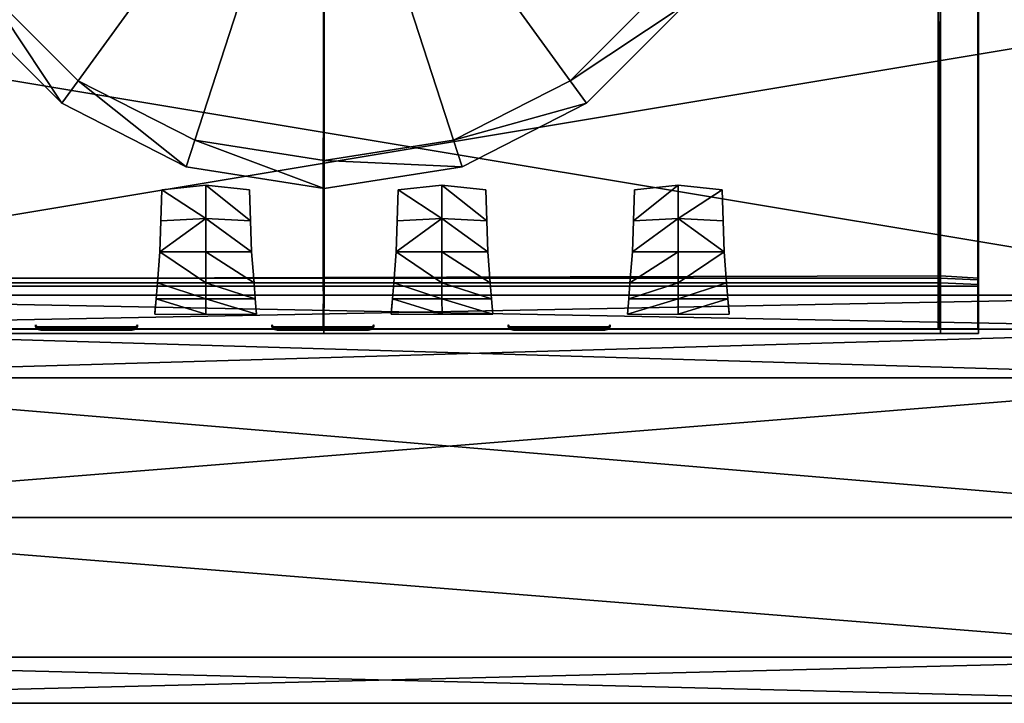
# Model space of a CAD drawing. Units: metres. Extents: x -0.503 to 0.457, y -0.48 to 0.48.
# Drawn here: x -0.433 to -0.407, y -0.48 to -0.462 of the extents above; entities that cross this region are included whole.
import ezdxf

# ---------------------------------------------------------------- set-up
doc = ezdxf.new("R2010")
doc.units = ezdxf.units.M
doc.header["$MEASUREMENT"] = 0
for name, color, linetype, true_color in [('Layer001', 7, 'Continuous', 0x876e08), ('Layer002', 7, 'Continuous', 0xb89be5), ('Layer003', 7, 'Continuous', 0xe4d699)]:
    doc.layers.add(name, color=color, linetype=linetype, true_color=true_color)

# ---------------------------------------------------------------- blocks, each defined once
blk = doc.blocks.new('e02d0a85-c675-43d3-8a2e-95e0f4e3a5aa')
at = {"layer": 'Layer002', "color": 254, "true_color": 0xcccccc, "invisible_edges": 12}
for points in [[(-0.384701, -0.443961, 0.061432), (-0.384701, -0.450099, 0.069543), (-0.384701, -0.467448, 0.069534)], [(-0.384701, -0.467448, 0.069534), (-0.384701, -0.459458, 0.061355), (-0.384701, -0.443961, 0.061432)], [(-0.384701, -0.450099, 0.069543), (-0.384701, -0.450785, 0.070794), (-0.384701, -0.46863, 0.070794)], [(-0.384701, -0.46863, 0.070794), (-0.384701, -0.467448, 0.069534), (-0.384701, -0.450099, 0.069543)], [(-0.418729, -0.46866, 0.070794), (-0.402224, -0.468617, 0.070794), (-0.402222, -0.450776, 0.070794)], [(-0.402222, -0.450776, 0.070794), (-0.418722, -0.450808, 0.070794), (-0.418729, -0.46866, 0.070794)], [(-0.402222, -0.450776, 0.070794), (-0.402224, -0.468617, 0.070794), (-0.385719, -0.468575, 0.070794)], [(-0.385719, -0.468575, 0.070794), (-0.385723, -0.450744, 0.070794), (-0.402222, -0.450776, 0.070794)], [(-0.384701, -0.450785, 0.070794), (-0.385723, -0.450744, 0.070794), (-0.385719, -0.468575, 0.070794)], [(-0.385719, -0.468575, 0.070794), (-0.384701, -0.46863, 0.070794), (-0.384701, -0.450785, 0.070794)], [(-0.384701, -0.460589, 0.061268), (-0.384701, -0.459458, 0.061355), (-0.384701, -0.467448, 0.069534)], [(-0.418648, -0.460382, 0.06124), (-0.418699, -0.468634, 0.069491), (-0.402217, -0.468634, 0.069491)], [(-0.402201, -0.468759, 0.069439), (-0.418683, -0.468759, 0.069439), (-0.418632, -0.460508, 0.061187)], [(-0.402217, -0.468634, 0.069491), (-0.402217, -0.460382, 0.06124), (-0.418648, -0.460382, 0.06124)], [(-0.418632, -0.460508, 0.061187), (-0.402201, -0.460508, 0.061187), (-0.402201, -0.468759, 0.069439)], [(-0.385735, -0.468634, 0.069491), (-0.385786, -0.460382, 0.06124), (-0.402217, -0.460382, 0.06124)], [(-0.402217, -0.460382, 0.06124), (-0.402217, -0.468634, 0.069491), (-0.385735, -0.468634, 0.069491)], [(-0.402201, -0.460508, 0.061187), (-0.38577, -0.460508, 0.061187), (-0.385719, -0.468759, 0.069439)], [(-0.385719, -0.468759, 0.069439), (-0.402201, -0.468759, 0.069439), (-0.402201, -0.460508, 0.061187)], [(-0.385786, -0.460382, 0.06124), (-0.385735, -0.468634, 0.069491), (-0.384717, -0.468681, 0.069538)], [(-0.384717, -0.468681, 0.069538), (-0.384717, -0.460463, 0.061321), (-0.385786, -0.460382, 0.06124)], [(-0.384701, -0.468806, 0.069486), (-0.385719, -0.468759, 0.069439), (-0.38577, -0.460508, 0.061187)], [(-0.38577, -0.460508, 0.061187), (-0.384701, -0.460589, 0.061268), (-0.384701, -0.468806, 0.069486)], [(-0.384717, -0.468729, 0.068181), (-0.384717, -0.460551, 0.06019), (-0.384717, -0.460463, 0.061321)], [(-0.384717, -0.460463, 0.061321), (-0.384717, -0.468681, 0.069538), (-0.384717, -0.468729, 0.068181)], [(-0.384717, -0.460627, 0.044693), (-0.384717, -0.460551, 0.06019), (-0.384717, -0.468729, 0.068181)], [(-0.384717, -0.460669, 0.001822), (-0.384717, -0.460627, 0.044693), (-0.384717, -0.468738, 0.050831)], [(-0.384717, -0.468729, 0.068181), (-0.384717, -0.468738, 0.050831), (-0.384717, -0.460627, 0.044693)], [(-0.384717, -0.468738, 0.050831), (-0.384717, -0.468762, 0.006919), (-0.384717, -0.460669, 0.001822)], [(-0.384701, -0.467448, 0.069534), (-0.384701, -0.468806, 0.069486), (-0.384701, -0.460589, 0.061268)], [(-0.384701, -0.468806, 0.069486), (-0.384701, -0.467448, 0.069534), (-0.384701, -0.46863, 0.070794)], [(-0.402213, -0.470115, 0.070794), (-0.402224, -0.468617, 0.070794), (-0.418729, -0.46866, 0.070794)], [(-0.418729, -0.46866, 0.070794), (-0.41871, -0.470115, 0.070794), (-0.402213, -0.470115, 0.070794)], [(-0.418726, -0.469989, 0.070847), (-0.402228, -0.469989, 0.070847), (-0.402217, -0.468634, 0.069491)], [(-0.402217, -0.468634, 0.069491), (-0.418699, -0.468634, 0.069491), (-0.418726, -0.469989, 0.070847)], [(-0.402228, -0.469989, 0.070847), (-0.385732, -0.469989, 0.070847), (-0.385735, -0.468634, 0.069491)], [(-0.385735, -0.468634, 0.069491), (-0.402217, -0.468634, 0.069491), (-0.402228, -0.469989, 0.070847)], [(-0.385716, -0.470115, 0.070794), (-0.385719, -0.468575, 0.070794), (-0.402224, -0.468617, 0.070794)], [(-0.402224, -0.468617, 0.070794), (-0.402213, -0.470115, 0.070794), (-0.385716, -0.470115, 0.070794)], [(-0.384717, -0.468681, 0.069538), (-0.385735, -0.468634, 0.069491), (-0.385732, -0.469989, 0.070847)], [(-0.385732, -0.469989, 0.070847), (-0.384717, -0.469989, 0.070847), (-0.384717, -0.468681, 0.069538)], [(-0.384701, -0.46863, 0.070794), (-0.385719, -0.468575, 0.070794), (-0.385716, -0.470115, 0.070794)], [(-0.385716, -0.470115, 0.070794), (-0.384701, -0.470115, 0.070794), (-0.384701, -0.46863, 0.070794)], [(-0.384717, -0.469989, 0.069362), (-0.384717, -0.468729, 0.068181), (-0.384717, -0.468681, 0.069538)], [(-0.384717, -0.468681, 0.069538), (-0.384717, -0.469989, 0.070847), (-0.384717, -0.469989, 0.069362)], [(-0.384717, -0.468738, 0.050831), (-0.384717, -0.468729, 0.068181), (-0.384717, -0.469989, 0.069362)], [(-0.384717, -0.468762, 0.006919), (-0.384717, -0.468738, 0.050831), (-0.384717, -0.469989, 0.051517)], [(-0.384717, -0.469989, 0.069362), (-0.384717, -0.469989, 0.051517), (-0.384717, -0.468738, 0.050831)], [(-0.384701, -0.46863, 0.070794), (-0.384701, -0.470115, 0.070794), (-0.384701, -0.468806, 0.069486)], [(-0.41871, -0.470115, 0.070794), (-0.418683, -0.468759, 0.069439), (-0.402201, -0.468759, 0.069439)], [(-0.402201, -0.468759, 0.069439), (-0.402213, -0.470115, 0.070794), (-0.41871, -0.470115, 0.070794)], [(-0.402213, -0.470115, 0.070794), (-0.402201, -0.468759, 0.069439), (-0.385719, -0.468759, 0.069439)], [(-0.385719, -0.468759, 0.069439), (-0.385716, -0.470115, 0.070794), (-0.402213, -0.470115, 0.070794)], [(-0.385716, -0.470115, 0.070794), (-0.385719, -0.468759, 0.069439), (-0.384701, -0.468806, 0.069486)], [(-0.384701, -0.468806, 0.069486), (-0.384701, -0.470115, 0.070794), (-0.385716, -0.470115, 0.070794)], [(-0.384717, -0.469989, 0.051517), (-0.384717, -0.469989, 0.007491), (-0.384717, -0.468762, 0.006919)], [(-0.402238, -0.469989, 0.051508), (-0.40224, -0.469989, 0.06935), (-0.418745, -0.469989, 0.069392)], [(-0.418745, -0.469989, 0.069392), (-0.418738, -0.469989, 0.05154), (-0.402238, -0.469989, 0.051508)], [(-0.418745, -0.469989, 0.069392), (-0.40224, -0.469989, 0.06935), (-0.402228, -0.469989, 0.070847)], [(-0.402228, -0.469989, 0.070847), (-0.418726, -0.469989, 0.070847), (-0.418745, -0.469989, 0.069392)], [(-0.402233, -0.469989, 0.007483), (-0.402238, -0.469989, 0.051508), (-0.418738, -0.469989, 0.05154)], [(-0.418738, -0.469989, 0.05154), (-0.418718, -0.469989, 0.00751), (-0.402233, -0.469989, 0.007483)], [(-0.385732, -0.469989, 0.070847), (-0.402228, -0.469989, 0.070847), (-0.40224, -0.469989, 0.06935)], [(-0.40224, -0.469989, 0.06935), (-0.385735, -0.469989, 0.069307), (-0.385732, -0.469989, 0.070847)], [(-0.385735, -0.469989, 0.069307), (-0.40224, -0.469989, 0.06935), (-0.402238, -0.469989, 0.051508)], [(-0.385739, -0.469989, 0.051476), (-0.402238, -0.469989, 0.051508), (-0.402233, -0.469989, 0.007483)], [(-0.402238, -0.469989, 0.051508), (-0.385739, -0.469989, 0.051476), (-0.385735, -0.469989, 0.069307)], [(-0.402233, -0.469989, 0.007483), (-0.385748, -0.469989, 0.007456), (-0.385739, -0.469989, 0.051476)], [(-0.385739, -0.469989, 0.051476), (-0.385748, -0.469989, 0.007456), (-0.384717, -0.469989, 0.007491)], [(-0.384717, -0.469989, 0.007491), (-0.384717, -0.469989, 0.051517), (-0.385739, -0.469989, 0.051476)], [(-0.385735, -0.469989, 0.069307), (-0.385739, -0.469989, 0.051476), (-0.384717, -0.469989, 0.051517)], [(-0.385732, -0.469989, 0.070847), (-0.385735, -0.469989, 0.069307), (-0.384717, -0.469989, 0.069362)], [(-0.384717, -0.469989, 0.051517), (-0.384717, -0.469989, 0.069362), (-0.385735, -0.469989, 0.069307)], [(-0.384717, -0.469989, 0.069362), (-0.384717, -0.469989, 0.070847), (-0.385732, -0.469989, 0.070847)]]:
    blk.add_3dface(points, dxfattribs=at)
blk = doc.blocks.new('42f9304d-aacc-43bd-a2e1-4a1e377d0107')
at = {"layer": 'Layer002', "color": 254, "true_color": 0xcccccc, "invisible_edges": 12}
for points in [[(-0.418653, -0.468844, 0.001034), (-0.418654, -0.4608, 0.001034), (-0.402217, -0.4608, 0.001034)], [(-0.402217, -0.4608, 0.001034), (-0.402217, -0.468844, 0.001034), (-0.418653, -0.468844, 0.001034)], [(-0.385781, -0.468844, 0.001034), (-0.402217, -0.468844, 0.001034), (-0.402217, -0.4608, 0.001034)], [(-0.402217, -0.4608, 0.001034), (-0.385781, -0.4608, 0.001034), (-0.385781, -0.468844, 0.001034)], [(-0.385781, -0.468844, 0.001034), (-0.385781, -0.4608, 0.001034), (-0.384717, -0.460802, 0.001034)], [(-0.384717, -0.460802, 0.001034), (-0.384717, -0.468844, 0.001034), (-0.385781, -0.468844, 0.001034)], [(-0.384717, -0.460712, 0.108748), (-0.384717, -0.460669, 0.15162), (-0.384717, -0.468762, 0.156718)], [(-0.384717, -0.468762, 0.156718), (-0.384717, -0.468786, 0.112805), (-0.384717, -0.460712, 0.108748)], [(-0.384717, -0.460712, 0.108748), (-0.384717, -0.468786, 0.112805), (-0.384717, -0.468822, 0.057173)], [(-0.384717, -0.468822, 0.057173), (-0.384717, -0.46078, 0.057173), (-0.384717, -0.460712, 0.108748)], [(-0.384717, -0.460802, 0.01578), (-0.384717, -0.46078, 0.057173), (-0.384717, -0.468822, 0.057173)], [(-0.384717, -0.460804, 0.002086), (-0.384717, -0.460802, 0.01578), (-0.384717, -0.468834, 0.01578)], [(-0.384717, -0.468844, 0.001034), (-0.384717, -0.460802, 0.001034), (-0.384717, -0.460804, 0.002086)], [(-0.384717, -0.468822, 0.057173), (-0.384717, -0.468834, 0.01578), (-0.384717, -0.460802, 0.01578)], [(-0.384717, -0.468834, 0.01578), (-0.384717, -0.468844, 0.002087), (-0.384717, -0.460804, 0.002086)], [(-0.384717, -0.460804, 0.002086), (-0.384717, -0.468844, 0.002087), (-0.384717, -0.468844, 0.001034)], [(-0.402217, -0.469989, 0.001034), (-0.418653, -0.469989, 0.001034), (-0.418653, -0.468844, 0.001034)], [(-0.418653, -0.468844, 0.001034), (-0.402217, -0.468844, 0.001034), (-0.402217, -0.469989, 0.001034)], [(-0.385781, -0.469989, 0.001034), (-0.402217, -0.469989, 0.001034), (-0.402217, -0.468844, 0.001034)], [(-0.402217, -0.468844, 0.001034), (-0.385781, -0.468844, 0.001034), (-0.385781, -0.469989, 0.001034)], [(-0.385781, -0.469989, 0.001034), (-0.385781, -0.468844, 0.001034), (-0.384717, -0.468844, 0.001034)], [(-0.384717, -0.468844, 0.001034), (-0.384717, -0.469989, 0.001034), (-0.385781, -0.469989, 0.001034)], [(-0.384717, -0.468786, 0.112805), (-0.384717, -0.468762, 0.156718), (-0.384717, -0.469989, 0.157289)], [(-0.384717, -0.469989, 0.157289), (-0.384717, -0.469989, 0.113263), (-0.384717, -0.468786, 0.112805)], [(-0.384717, -0.469989, 0.057173), (-0.384717, -0.468822, 0.057173), (-0.384717, -0.468786, 0.112805)], [(-0.384717, -0.468786, 0.112805), (-0.384717, -0.469989, 0.113263), (-0.384717, -0.469989, 0.057173)], [(-0.384717, -0.468834, 0.01578), (-0.384717, -0.468822, 0.057173), (-0.384717, -0.469989, 0.057173)], [(-0.384717, -0.468844, 0.002087), (-0.384717, -0.468834, 0.01578), (-0.384717, -0.469989, 0.01578)], [(-0.384717, -0.469989, 0.057173), (-0.384717, -0.469989, 0.01578), (-0.384717, -0.468834, 0.01578)], [(-0.384717, -0.469989, 0.01578), (-0.384717, -0.469989, 0.002087), (-0.384717, -0.468844, 0.002087)], [(-0.384717, -0.468844, 0.001034), (-0.384717, -0.468844, 0.002087), (-0.384717, -0.469989, 0.002087)], [(-0.384717, -0.469989, 0.002087), (-0.384717, -0.469989, 0.001034), (-0.384717, -0.468844, 0.001034)], [(-0.418718, -0.469989, 0.157308), (-0.418699, -0.469989, 0.113278), (-0.402228, -0.469989, 0.113256)], [(-0.402228, -0.469989, 0.113256), (-0.402233, -0.469989, 0.157282), (-0.418718, -0.469989, 0.157308)], [(-0.402228, -0.469989, 0.113256), (-0.418699, -0.469989, 0.113278), (-0.418671, -0.469989, 0.057173)], [(-0.418671, -0.469989, 0.057173), (-0.402221, -0.469989, 0.057173), (-0.402228, -0.469989, 0.113256)], [(-0.418671, -0.469989, 0.057173), (-0.418661, -0.469989, 0.01578), (-0.402219, -0.469989, 0.01578)], [(-0.402219, -0.469989, 0.01578), (-0.402221, -0.469989, 0.057173), (-0.418671, -0.469989, 0.057173)], [(-0.418661, -0.469989, 0.01578), (-0.418653, -0.469989, 0.002087), (-0.402217, -0.469989, 0.002087)], [(-0.402217, -0.469989, 0.002087), (-0.402219, -0.469989, 0.01578), (-0.418661, -0.469989, 0.01578)], [(-0.418653, -0.469989, 0.001034), (-0.402217, -0.469989, 0.001034), (-0.402217, -0.469989, 0.002087)], [(-0.402217, -0.469989, 0.002087), (-0.418653, -0.469989, 0.002087), (-0.418653, -0.469989, 0.001034)], [(-0.385748, -0.469989, 0.157255), (-0.402233, -0.469989, 0.157282), (-0.402228, -0.469989, 0.113256)], [(-0.402228, -0.469989, 0.113256), (-0.385758, -0.469989, 0.113235), (-0.385748, -0.469989, 0.157255)], [(-0.385758, -0.469989, 0.113235), (-0.402228, -0.469989, 0.113256), (-0.402221, -0.469989, 0.057173)], [(-0.402221, -0.469989, 0.057173), (-0.385772, -0.469989, 0.057173), (-0.385758, -0.469989, 0.113235)], [(-0.385772, -0.469989, 0.057173), (-0.402221, -0.469989, 0.057173), (-0.402219, -0.469989, 0.01578)], [(-0.385777, -0.469989, 0.01578), (-0.402219, -0.469989, 0.01578), (-0.402217, -0.469989, 0.002087)], [(-0.402219, -0.469989, 0.01578), (-0.385777, -0.469989, 0.01578), (-0.385772, -0.469989, 0.057173)], [(-0.385781, -0.469989, 0.002087), (-0.402217, -0.469989, 0.002087), (-0.402217, -0.469989, 0.001034)], [(-0.402217, -0.469989, 0.001034), (-0.385781, -0.469989, 0.001034), (-0.385781, -0.469989, 0.002087)], [(-0.402217, -0.469989, 0.002087), (-0.385781, -0.469989, 0.002087), (-0.385777, -0.469989, 0.01578)], [(-0.385777, -0.469989, 0.01578), (-0.385781, -0.469989, 0.002087), (-0.384717, -0.469989, 0.002087)], [(-0.385781, -0.469989, 0.001034), (-0.384717, -0.469989, 0.001034), (-0.384717, -0.469989, 0.002087)], [(-0.384717, -0.469989, 0.002087), (-0.385781, -0.469989, 0.002087), (-0.385781, -0.469989, 0.001034)], [(-0.384717, -0.469989, 0.002087), (-0.384717, -0.469989, 0.01578), (-0.385777, -0.469989, 0.01578)], [(-0.385772, -0.469989, 0.057173), (-0.385777, -0.469989, 0.01578), (-0.384717, -0.469989, 0.01578)], [(-0.385772, -0.469989, 0.057173), (-0.384717, -0.469989, 0.057173), (-0.384717, -0.469989, 0.113263)], [(-0.384717, -0.469989, 0.113263), (-0.385758, -0.469989, 0.113235), (-0.385772, -0.469989, 0.057173)], [(-0.384717, -0.469989, 0.01578), (-0.384717, -0.469989, 0.057173), (-0.385772, -0.469989, 0.057173)], [(-0.385748, -0.469989, 0.157255), (-0.385758, -0.469989, 0.113235), (-0.384717, -0.469989, 0.113263)], [(-0.384717, -0.469989, 0.113263), (-0.384717, -0.469989, 0.157289), (-0.385748, -0.469989, 0.157255)]]:
    blk.add_3dface(points, dxfattribs=at)
at = {"layer": 'Layer001', "color": 254, "true_color": 0xcccccc}
mesh = blk.add_polyface(dxfattribs=at)
corners = [(-0.414139, -0.454304, 0.000738), (-0.413555, -0.457992, 0.000738), (-0.413555, -0.457992, 0.001476), (-0.414139, -0.454304, 0.001476), (-0.411859, -0.46132, 0.000738), (-0.411859, -0.46132, 0.001476), (-0.409219, -0.46396, 0.000738), (-0.409219, -0.46396, 0.001476), (-0.405891, -0.465655, 0.000738), (-0.405891, -0.465655, 0.001476), (-0.402203, -0.46624, 0.000738), (-0.402203, -0.46624, 0.001476), (-0.412844, -0.457761, 0), (-0.413392, -0.454304, 0), (-0.402203, -0.454304, 0), (-0.411255, -0.46088, 0), (-0.408779, -0.463356, 0), (-0.40566, -0.464945, 0), (-0.402203, -0.465493, 0), (-0.413555, -0.457992, 0), (-0.414139, -0.454304, 0), (-0.411859, -0.46132, 0), (-0.409219, -0.46396, 0), (-0.405891, -0.465655, 0), (-0.402203, -0.46624, 0)]
mesh.append_faces([[corners[k] for k in face] for face in [(12, 13, 14), (15, 12, 14), (16, 15, 14), (17, 16, 14), (18, 17, 14)]], dxfattribs={"color": 254})
mesh.append_faces([[corners[k] for k in face] for face in [(0, 1, 2), (2, 3, 0), (1, 4, 5), (5, 2, 1), (4, 6, 7), (7, 5, 4), (6, 8, 9), (9, 7, 6), (8, 10, 11), (11, 9, 8), (13, 12, 19), (19, 20, 13), (20, 19, 1), (1, 0, 20), (12, 15, 21), (21, 19, 12), (19, 21, 4), (4, 1, 19), (15, 16, 22), (22, 21, 15), (21, 22, 6), (6, 4, 21), (16, 17, 23), (23, 22, 16), (22, 23, 8), (8, 6, 22), (17, 18, 24), (24, 23, 17), (23, 24, 10), (10, 8, 23)]], dxfattribs={"vtx2": -1, "color": 254})
mesh = blk.add_polyface(dxfattribs=at)
corners = [(-0.402203, -0.46624, 0.000738), (-0.398514, -0.465655, 0.000738), (-0.398514, -0.465655, 0.001476), (-0.402203, -0.46624, 0.001476), (-0.395187, -0.46396, 0.000738), (-0.395187, -0.46396, 0.001476), (-0.392547, -0.46132, 0.000738), (-0.392547, -0.46132, 0.001476), (-0.390851, -0.457992, 0.000738), (-0.390851, -0.457992, 0.001476), (-0.390267, -0.454304, 0.000738), (-0.390267, -0.454304, 0.001476), (-0.398745, -0.464945, 0), (-0.402203, -0.465493, 0), (-0.402203, -0.454304, 0), (-0.395626, -0.463356, 0), (-0.393151, -0.46088, 0), (-0.391562, -0.457761, 0), (-0.391014, -0.454304, 0), (-0.398514, -0.465655, 0), (-0.402203, -0.46624, 0), (-0.395187, -0.46396, 0), (-0.392547, -0.46132, 0), (-0.390851, -0.457992, 0), (-0.390267, -0.454304, 0)]
mesh.append_faces([[corners[k] for k in face] for face in [(12, 13, 14), (15, 12, 14), (16, 15, 14), (17, 16, 14), (18, 17, 14)]], dxfattribs={"color": 254})
mesh.append_faces([[corners[k] for k in face] for face in [(0, 1, 2), (2, 3, 0), (1, 4, 5), (5, 2, 1), (4, 6, 7), (7, 5, 4), (6, 8, 9), (9, 7, 6), (8, 10, 11), (11, 9, 8), (13, 12, 19), (19, 20, 13), (20, 19, 1), (1, 0, 20), (12, 15, 21), (21, 19, 12), (19, 21, 4), (4, 1, 19), (15, 16, 22), (22, 21, 15), (21, 22, 6), (6, 4, 21), (16, 17, 23), (23, 22, 16), (22, 23, 8), (8, 6, 22), (17, 18, 24), (24, 23, 17), (23, 24, 10), (10, 8, 23)]], dxfattribs={"vtx2": -1, "color": 254})
blk = doc.blocks.new('58a279f5-db21-420f-8379-ee90acf94ed2')
for name, p in [('e02d0a85-c675-43d3-8a2e-95e0f4e3a5aa', (0, 0, 0.149799)), ('42f9304d-aacc-43bd-a2e1-4a1e377d0107', (0, 0, 0))]:
    blk.add_blockref(name, p)
at = {"layer": 'Layer001', "color": 254, "true_color": 0xcccccc}
mesh = blk.add_polyface(dxfattribs=at)
corners = [(-0.394555, 0.469937, 0.220109), (-0.394555, 0.469882, 0.220076), (-0.394589, 0.469935, 0.219701), (-0.397242, 0.47, 0.219701), (-0.397242, 0.469935, 0.219701), (-0.397276, 0.469882, 0.220076), (-0.397276, 0.469937, 0.220109), (-0.409885, 0.469935, 0.219701), (-0.409919, 0.469882, 0.220076), (-0.409919, 0.469937, 0.220109), (-0.407232, 0.47, 0.219701), (-0.407198, 0.469937, 0.220109), (-0.407198, 0.469882, 0.220076), (-0.407232, 0.469935, 0.219701), (-0.403564, 0.469935, 0.219701), (-0.403598, 0.469882, 0.220076), (-0.403598, 0.469937, 0.220109), (-0.400911, 0.47, 0.219701), (-0.400877, 0.469937, 0.220109), (-0.400877, 0.469882, 0.220076), (-0.400911, 0.469935, 0.219701), (0.394589, 0.469935, 0.219701), (0.394555, 0.469882, 0.220076), (0.394555, 0.469937, 0.220109), (0.397242, 0.47, 0.219701), (0.397276, 0.469937, 0.220109), (0.397276, 0.469882, 0.220076), (0.397242, 0.469935, 0.219701), (0.409919, 0.469937, 0.220109), (0.409919, 0.469882, 0.220076), (0.409885, 0.469935, 0.219701), (0.407232, 0.47, 0.219701), (0.407232, 0.469935, 0.219701), (0.407198, 0.469882, 0.220076), (0.403598, 0.469937, 0.220109), (0.403598, 0.469882, 0.220076), (0.403564, 0.469935, 0.219701), (0.400911, 0.47, 0.219701), (0.400911, 0.469935, 0.219701), (0.400877, 0.469882, 0.220076), (-0.393903, -0.466277, 0.220638), (-0.39273, -0.466152, 0.220638), (-0.39273, -0.466152, 0.220573), (-0.393903, -0.466277, 0.220573), (-0.391558, -0.466272, 0.220638), (-0.391558, -0.466272, 0.220573), (-0.39273, -0.467041, 0.220638), (-0.404198, -0.466277, 0.220638), (-0.404198, -0.466277, 0.220573), (-0.40537, -0.466152, 0.220573), (-0.40537, -0.466152, 0.220638), (-0.406543, -0.466272, 0.220573), (-0.406543, -0.466272, 0.220638), (-0.40537, -0.467041, 0.220638), (-0.404171, -0.467105, 0.220638), (-0.397878, -0.466277, 0.220638), (-0.397878, -0.466277, 0.220573), (-0.39905, -0.466152, 0.220573), (-0.39905, -0.466152, 0.220638), (-0.400223, -0.466272, 0.220573), (-0.400223, -0.466272, 0.220638), (-0.39905, -0.467041, 0.220638), (-0.397851, -0.467105, 0.220638), (0.400278, -0.466277, 0.220638), (0.400278, -0.466277, 0.220573), (0.399105, -0.466152, 0.220573), (0.399105, -0.466152, 0.220638), (0.397933, -0.466272, 0.220573), (0.397933, -0.466272, 0.220638), (0.399105, -0.467041, 0.220638), (0.400304, -0.467105, 0.220638), (0.410573, -0.466277, 0.220638), (0.411745, -0.466152, 0.220638), (0.411745, -0.466152, 0.220573), (0.410573, -0.466277, 0.220573), (0.412918, -0.466272, 0.220638), (0.412918, -0.466272, 0.220573), (0.411745, -0.467041, 0.220638), (0.404253, -0.466277, 0.220638), (0.405425, -0.466152, 0.220638), (0.405425, -0.466152, 0.220573), (0.404253, -0.466277, 0.220573), (0.406598, -0.466272, 0.220638), (0.406598, -0.466272, 0.220573), (0.405425, -0.467041, 0.220638)]
mesh.append_faces([[corners[k] for k in face] for face in [(0, 1, 2), (3, 4, 5), (5, 6, 3), (7, 8, 9), (10, 11, 12), (12, 13, 10), (14, 15, 16), (17, 18, 19), (19, 20, 17), (21, 22, 23), (24, 25, 26), (26, 27, 24), (28, 29, 30), (31, 32, 33), (34, 35, 36), (37, 38, 39), (40, 41, 42), (42, 43, 40), (41, 44, 45), (45, 42, 41), (44, 41, 46), (47, 48, 49), (49, 50, 47), (50, 49, 51), (51, 52, 50), (53, 50, 52), (54, 47, 50), (55, 56, 57), (57, 58, 55), (58, 57, 59), (59, 60, 58), (61, 58, 60), (62, 55, 58), (63, 64, 65), (65, 66, 63), (66, 65, 67), (67, 68, 66), (69, 66, 68), (70, 63, 66), (71, 72, 73), (73, 74, 71), (72, 75, 76), (76, 73, 72), (75, 72, 77), (78, 79, 80), (80, 81, 78), (79, 82, 83), (83, 80, 79), (82, 79, 84)]], dxfattribs={"vtx2": -1, "color": 254})
mesh = blk.add_polyface(dxfattribs=at)
corners = [(-0.393955, -0.46793, 0.220638), (-0.392731, -0.46793, 0.220638), (-0.39273, -0.467041, 0.220638), (-0.393929, -0.467106, 0.220638), (-0.391506, -0.46793, 0.220638), (-0.391532, -0.467099, 0.220638), (-0.393929, -0.467106, 0.220573), (-0.393955, -0.46793, 0.220573), (-0.391558, -0.466272, 0.220638), (-0.391532, -0.467099, 0.220573), (-0.391558, -0.466272, 0.220573), (-0.39273, -0.466152, 0.220638), (-0.393903, -0.466277, 0.220638), (-0.393903, -0.466277, 0.220573), (-0.404145, -0.46793, 0.220638), (-0.404171, -0.467105, 0.220638), (-0.40537, -0.467041, 0.220638), (-0.40537, -0.46793, 0.220638), (-0.406594, -0.46793, 0.220638), (-0.406568, -0.467099, 0.220638), (-0.404145, -0.46793, 0.220573), (-0.404171, -0.467105, 0.220573), (-0.406568, -0.467099, 0.220573), (-0.406594, -0.46793, 0.220573), (-0.406662, -0.468758, 0.220559), (-0.40537, -0.468758, 0.220624), (-0.404077, -0.468758, 0.220624), (-0.404077, -0.468758, 0.220559), (-0.406543, -0.466272, 0.220638), (-0.406543, -0.466272, 0.220573), (-0.40537, -0.466152, 0.220638), (-0.404198, -0.466277, 0.220573), (-0.404198, -0.466277, 0.220638), (-0.397825, -0.46793, 0.220638), (-0.397851, -0.467105, 0.220638), (-0.39905, -0.467041, 0.220638), (-0.39905, -0.46793, 0.220638), (-0.400274, -0.46793, 0.220638), (-0.400248, -0.467099, 0.220638), (-0.397825, -0.46793, 0.220573), (-0.397851, -0.467105, 0.220573), (-0.400248, -0.467099, 0.220573), (-0.400274, -0.46793, 0.220573), (-0.400342, -0.468758, 0.220559), (-0.39905, -0.468758, 0.220624), (-0.397757, -0.468758, 0.220624), (-0.397757, -0.468758, 0.220559), (-0.400223, -0.466272, 0.220638), (-0.400223, -0.466272, 0.220573), (-0.39905, -0.466152, 0.220638), (-0.397878, -0.466277, 0.220573), (-0.397878, -0.466277, 0.220638)]
mesh.append_faces([[corners[k] for k in face] for face in [(0, 1, 2), (2, 3, 0), (4, 5, 2), (2, 1, 4), (0, 3, 6), (6, 7, 0), (8, 5, 9), (9, 10, 8), (2, 5, 8), (3, 2, 11), (11, 12, 3), (6, 3, 12), (12, 13, 6), (14, 15, 16), (16, 17, 14), (18, 17, 16), (16, 19, 18), (14, 20, 21), (21, 15, 14), (19, 22, 23), (23, 18, 19), (18, 23, 24), (25, 17, 18), (26, 14, 17), (27, 20, 14), (28, 29, 22), (22, 19, 28), (28, 19, 16), (30, 16, 15), (21, 31, 32), (32, 15, 21), (33, 34, 35), (35, 36, 33), (37, 36, 35), (35, 38, 37), (33, 39, 40), (40, 34, 33), (38, 41, 42), (42, 37, 38), (37, 42, 43), (44, 36, 37), (45, 33, 36), (46, 39, 33), (47, 48, 41), (41, 38, 47), (47, 38, 35), (49, 35, 34), (40, 50, 51), (51, 34, 40)]], dxfattribs={"vtx2": -1, "color": 254})
mesh = blk.add_polyface(dxfattribs=at)
corners = [(-0.391532, -0.467099, 0.220638), (-0.391506, -0.46793, 0.220638), (-0.391506, -0.46793, 0.220573), (-0.391532, -0.467099, 0.220573), (0.40033, -0.46793, 0.220638), (0.400304, -0.467105, 0.220638), (0.399105, -0.467041, 0.220638), (0.399105, -0.46793, 0.220638), (0.397881, -0.46793, 0.220638), (0.397907, -0.467099, 0.220638), (0.40033, -0.46793, 0.220573), (0.400304, -0.467105, 0.220573), (0.397907, -0.467099, 0.220573), (0.397881, -0.46793, 0.220573), (0.397813, -0.468758, 0.220559), (0.399106, -0.468758, 0.220624), (0.400398, -0.468758, 0.220624), (0.400398, -0.468758, 0.220559), (0.397933, -0.466272, 0.220638), (0.397933, -0.466272, 0.220573), (0.399105, -0.466152, 0.220638), (0.400278, -0.466277, 0.220573), (0.400278, -0.466277, 0.220638), (0.41052, -0.46793, 0.220638), (0.411745, -0.46793, 0.220638), (0.411745, -0.467041, 0.220638), (0.410546, -0.467106, 0.220638), (0.412969, -0.46793, 0.220638), (0.412943, -0.467099, 0.220638), (0.410546, -0.467106, 0.220573), (0.41052, -0.46793, 0.220573), (0.412969, -0.46793, 0.220573), (0.412943, -0.467099, 0.220573), (0.412918, -0.466272, 0.220638), (0.412918, -0.466272, 0.220573), (0.411745, -0.466152, 0.220638), (0.410573, -0.466277, 0.220638), (0.410573, -0.466277, 0.220573), (0.4042, -0.46793, 0.220638), (0.405425, -0.46793, 0.220638), (0.405425, -0.467041, 0.220638), (0.404226, -0.467106, 0.220638), (0.406649, -0.46793, 0.220638), (0.406623, -0.467099, 0.220638), (0.404226, -0.467106, 0.220573), (0.4042, -0.46793, 0.220573), (0.406649, -0.46793, 0.220573), (0.406623, -0.467099, 0.220573), (0.406598, -0.466272, 0.220638), (0.406598, -0.466272, 0.220573), (0.405425, -0.466152, 0.220638), (0.404253, -0.466277, 0.220638), (0.404253, -0.466277, 0.220573)]
mesh.append_faces([[corners[k] for k in face] for face in [(0, 1, 2), (2, 3, 0), (4, 5, 6), (6, 7, 4), (8, 7, 6), (6, 9, 8), (4, 10, 11), (11, 5, 4), (9, 12, 13), (13, 8, 9), (8, 13, 14), (15, 7, 8), (16, 4, 7), (17, 10, 4), (18, 19, 12), (12, 9, 18), (18, 9, 6), (20, 6, 5), (11, 21, 22), (22, 5, 11), (23, 24, 25), (25, 26, 23), (27, 28, 25), (25, 24, 27), (23, 26, 29), (29, 30, 23), (28, 27, 31), (31, 32, 28), (33, 28, 32), (32, 34, 33), (25, 28, 33), (26, 25, 35), (35, 36, 26), (29, 26, 36), (36, 37, 29), (38, 39, 40), (40, 41, 38), (42, 43, 40), (40, 39, 42), (38, 41, 44), (44, 45, 38), (43, 42, 46), (46, 47, 43), (48, 43, 47), (47, 49, 48), (40, 43, 48), (41, 40, 50), (50, 51, 41), (44, 41, 51), (51, 52, 44)]], dxfattribs={"vtx2": -1, "color": 254})
mesh = blk.add_polyface(dxfattribs=at)
corners = [(-0.409919, -0.469937, 0.220109), (-0.409885, -0.47, 0.219701), (-0.408558, -0.47, 0.219701), (-0.408558, -0.469937, 0.220109), (-0.407232, -0.47, 0.219701), (-0.407198, -0.469937, 0.220109), (-0.409783, -0.470023, 0.218443), (-0.409756, -0.470023, 0.217618), (-0.408558, -0.470023, 0.217554), (-0.408558, -0.470023, 0.218443), (-0.407333, -0.470023, 0.218443), (-0.407359, -0.470023, 0.217612), (-0.409919, -0.469882, 0.220076), (-0.409885, -0.469935, 0.219701), (-0.407232, -0.469935, 0.219701), (-0.407198, -0.469882, 0.220076), (-0.409783, -0.469958, 0.218443), (-0.409756, -0.469958, 0.217618), (-0.40973, -0.470023, 0.21679), (-0.40973, -0.469958, 0.21679), (-0.408558, -0.469958, 0.216665), (-0.408558, -0.470023, 0.216665), (-0.407385, -0.469958, 0.216784), (-0.407385, -0.470023, 0.216784), (-0.407359, -0.469958, 0.217612), (-0.407333, -0.469958, 0.218443), (-0.407266, -0.469944, 0.219271), (-0.407266, -0.470009, 0.219271), (-0.408558, -0.470009, 0.219271), (-0.409851, -0.470009, 0.219271), (-0.409851, -0.469944, 0.219271), (-0.406696, -0.469188, 0.220614), (-0.406696, -0.469188, 0.22055), (-0.40673, -0.469563, 0.220497), (-0.40673, -0.469596, 0.220552), (-0.406662, -0.468758, 0.220559), (-0.406662, -0.468758, 0.220624), (-0.406594, -0.46793, 0.220638)]
mesh.append_faces([[corners[k] for k in face] for face in [(0, 1, 2), (2, 3, 0), (3, 2, 4), (4, 5, 3), (6, 7, 8), (8, 9, 6), (10, 9, 8), (8, 11, 10), (0, 12, 13), (13, 1, 0), (4, 14, 15), (15, 5, 4), (6, 16, 17), (17, 7, 6), (18, 19, 20), (20, 21, 18), (21, 20, 22), (22, 23, 21), (11, 24, 25), (25, 10, 11), (10, 25, 26), (26, 27, 10), (28, 9, 10), (10, 27, 28), (29, 6, 9), (9, 28, 29), (30, 16, 6), (6, 29, 30), (23, 22, 24), (24, 11, 23), (8, 21, 23), (23, 11, 8), (7, 18, 21), (21, 8, 7), (17, 19, 18), (18, 7, 17), (27, 26, 14), (14, 4, 27), (2, 28, 27), (27, 4, 2), (1, 29, 28), (28, 2, 1), (13, 30, 29), (29, 1, 13), (31, 32, 33), (33, 34, 31), (35, 36, 37), (36, 35, 32), (32, 31, 36)]], dxfattribs={"vtx2": -1, "color": 254})
mesh = blk.add_polyface(dxfattribs=at)
corners = [(-0.403598, -0.469937, 0.220109), (-0.403564, -0.47, 0.219701), (-0.402238, -0.47, 0.219701), (-0.402238, -0.469937, 0.220109), (-0.400911, -0.47, 0.219701), (-0.400877, -0.469937, 0.220109), (-0.403462, -0.470023, 0.218443), (-0.403436, -0.470023, 0.217618), (-0.402237, -0.470023, 0.217554), (-0.402237, -0.470023, 0.218443), (-0.401013, -0.470023, 0.218443), (-0.401039, -0.470023, 0.217612), (-0.403598, -0.469882, 0.220076), (-0.403564, -0.469935, 0.219701), (-0.403462, -0.469958, 0.218443), (-0.403436, -0.469958, 0.217618), (-0.403409, -0.470023, 0.21679), (-0.403409, -0.469958, 0.21679), (-0.402237, -0.469958, 0.216665), (-0.402237, -0.470023, 0.216665), (-0.401064, -0.469958, 0.216784), (-0.401064, -0.470023, 0.216784), (-0.402237, -0.470009, 0.219271), (-0.400945, -0.470009, 0.219271), (-0.40353, -0.470009, 0.219271), (-0.40353, -0.469944, 0.219271), (-0.401039, -0.469958, 0.217612), (-0.404009, -0.469596, 0.220552), (-0.404043, -0.469188, 0.220614), (-0.40537, -0.469188, 0.220614), (-0.405369, -0.469596, 0.220552), (-0.406696, -0.469188, 0.220614), (-0.40673, -0.469596, 0.220552), (-0.404009, -0.469563, 0.220497), (-0.404043, -0.469188, 0.22055), (-0.406594, -0.46793, 0.220638), (-0.406662, -0.468758, 0.220624), (-0.40537, -0.468758, 0.220624), (-0.40537, -0.46793, 0.220638), (-0.404077, -0.468758, 0.220624), (-0.404145, -0.46793, 0.220638), (-0.404077, -0.468758, 0.220559)]
mesh.append_faces([[corners[k] for k in face] for face in [(0, 1, 2), (2, 3, 0), (3, 2, 4), (4, 5, 3), (6, 7, 8), (8, 9, 6), (10, 9, 8), (8, 11, 10), (0, 12, 13), (13, 1, 0), (6, 14, 15), (15, 7, 6), (16, 17, 18), (18, 19, 16), (19, 18, 20), (20, 21, 19), (22, 9, 10), (10, 23, 22), (24, 6, 9), (9, 22, 24), (25, 14, 6), (6, 24, 25), (21, 20, 26), (8, 19, 21), (21, 11, 8), (7, 16, 19), (19, 8, 7), (15, 17, 16), (16, 7, 15), (2, 22, 23), (23, 4, 2), (1, 24, 22), (22, 2, 1), (13, 25, 24), (24, 1, 13), (27, 28, 29), (29, 30, 27), (30, 29, 31), (31, 32, 30), (27, 33, 34), (34, 28, 27), (35, 36, 37), (38, 37, 39), (40, 39, 41), (29, 37, 36), (36, 31, 29), (28, 39, 37), (37, 29, 28), (34, 41, 39), (39, 28, 34)]], dxfattribs={"vtx2": -1, "color": 254})
mesh = blk.add_polyface(dxfattribs=at)
corners = [(-0.395916, -0.469937, 0.220109), (-0.397276, -0.469937, 0.220109), (-0.397242, -0.47, 0.219701), (-0.395916, -0.47, 0.219701), (-0.397141, -0.470023, 0.218443), (-0.397115, -0.470023, 0.217612), (-0.395916, -0.470023, 0.217554), (-0.395916, -0.470023, 0.218443), (-0.397276, -0.469882, 0.220076), (-0.397242, -0.469935, 0.219701), (-0.395916, -0.470023, 0.216665), (-0.397089, -0.470023, 0.216784), (-0.397089, -0.469958, 0.216784), (-0.397141, -0.469958, 0.218443), (-0.397115, -0.469958, 0.217612), (-0.397209, -0.470009, 0.219271), (-0.397209, -0.469944, 0.219271), (-0.395916, -0.470009, 0.219271), (-0.400911, -0.47, 0.219701), (-0.400911, -0.469935, 0.219701), (-0.400877, -0.469882, 0.220076), (-0.400877, -0.469937, 0.220109), (-0.401039, -0.470023, 0.217612), (-0.401039, -0.469958, 0.217612), (-0.401013, -0.469958, 0.218443), (-0.401013, -0.470023, 0.218443), (-0.400945, -0.469944, 0.219271), (-0.400945, -0.470009, 0.219271), (-0.401064, -0.470023, 0.216784), (-0.397689, -0.469596, 0.220552), (-0.397723, -0.469188, 0.220614), (-0.39905, -0.469188, 0.220614), (-0.399049, -0.469596, 0.220552), (-0.400376, -0.469188, 0.220614), (-0.40041, -0.469596, 0.220552), (-0.397689, -0.469563, 0.220497), (-0.397723, -0.469188, 0.22055), (-0.400376, -0.469188, 0.22055), (-0.40041, -0.469563, 0.220497), (-0.400342, -0.468758, 0.220559), (-0.400342, -0.468758, 0.220624), (-0.400274, -0.46793, 0.220638), (-0.39905, -0.468758, 0.220624), (-0.39905, -0.46793, 0.220638), (-0.397757, -0.468758, 0.220624), (-0.397825, -0.46793, 0.220638), (-0.397757, -0.468758, 0.220559)]
mesh.append_faces([[corners[k] for k in face] for face in [(0, 1, 2), (2, 3, 0), (4, 5, 6), (6, 7, 4), (2, 1, 8), (8, 9, 2), (10, 11, 12), (5, 4, 13), (13, 14, 5), (4, 15, 16), (16, 13, 4), (17, 15, 4), (4, 7, 17), (11, 5, 14), (14, 12, 11), (6, 5, 11), (15, 2, 9), (9, 16, 15), (3, 2, 15), (15, 17, 3), (18, 19, 20), (20, 21, 18), (22, 23, 24), (24, 25, 22), (25, 24, 26), (26, 27, 25), (23, 22, 28), (27, 26, 19), (19, 18, 27), (29, 30, 31), (31, 32, 29), (32, 31, 33), (33, 34, 32), (29, 35, 36), (36, 30, 29), (33, 37, 38), (38, 34, 33), (39, 40, 41), (41, 40, 42), (43, 42, 44), (45, 44, 46), (40, 39, 37), (37, 33, 40), (31, 42, 40), (40, 33, 31), (30, 44, 42), (42, 31, 30), (36, 46, 44), (44, 30, 36)]], dxfattribs={"vtx2": -1, "color": 254})
mesh = blk.add_polyface(dxfattribs=at)
corners = [(-0.394555, -0.469937, 0.220109), (-0.395916, -0.469937, 0.220109), (-0.395916, -0.47, 0.219701), (-0.394589, -0.47, 0.219701), (-0.394691, -0.470023, 0.218443), (-0.395916, -0.470023, 0.218443), (-0.395916, -0.470023, 0.217554), (-0.394718, -0.470023, 0.217618), (-0.394589, -0.469935, 0.219701), (-0.394555, -0.469882, 0.220076), (-0.394718, -0.469958, 0.217618), (-0.394691, -0.469958, 0.218443), (-0.394744, -0.470023, 0.21679), (-0.395916, -0.470023, 0.216665), (-0.395916, -0.469958, 0.216665), (-0.394744, -0.469958, 0.21679), (-0.397089, -0.469958, 0.216784), (-0.394623, -0.470009, 0.219271), (-0.395916, -0.470009, 0.219271), (-0.394623, -0.469944, 0.219271), (-0.397089, -0.470023, 0.216784), (0.394555, -0.469937, 0.220109), (0.394555, -0.469882, 0.220076), (0.394589, -0.469935, 0.219701), (0.394589, -0.47, 0.219701), (-0.394091, -0.469596, 0.220552), (-0.392731, -0.469596, 0.220552), (-0.392731, -0.469188, 0.220614), (-0.394057, -0.469188, 0.220614), (-0.39137, -0.469596, 0.220552), (-0.391404, -0.469188, 0.220614), (-0.394057, -0.469188, 0.22055), (-0.394091, -0.469563, 0.220497), (-0.39137, -0.469563, 0.220497), (-0.391404, -0.469188, 0.22055), (-0.391506, -0.46793, 0.220638), (-0.391438, -0.468758, 0.220624), (-0.391438, -0.468758, 0.220559), (-0.391506, -0.46793, 0.220573), (-0.392731, -0.468758, 0.220624), (-0.392731, -0.46793, 0.220638), (-0.394023, -0.468758, 0.220624), (-0.393955, -0.46793, 0.220638), (-0.394023, -0.468758, 0.220559), (-0.393955, -0.46793, 0.220573)]
mesh.append_faces([[corners[k] for k in face] for face in [(0, 1, 2), (2, 3, 0), (4, 5, 6), (6, 7, 4), (0, 3, 8), (8, 9, 0), (4, 7, 10), (10, 11, 4), (12, 13, 14), (14, 15, 12), (16, 14, 13), (17, 18, 5), (5, 4, 17), (19, 17, 4), (4, 11, 19), (20, 13, 6), (7, 6, 13), (13, 12, 7), (10, 7, 12), (12, 15, 10), (3, 2, 18), (18, 17, 3), (8, 3, 17), (17, 19, 8), (21, 22, 23), (23, 24, 21), (25, 26, 27), (27, 28, 25), (26, 29, 30), (30, 27, 26), (25, 28, 31), (31, 32, 25), (30, 29, 33), (33, 34, 30), (35, 36, 37), (37, 38, 35), (39, 36, 35), (35, 40, 39), (41, 39, 40), (40, 42, 41), (43, 41, 42), (42, 44, 43), (36, 30, 34), (34, 37, 36), (27, 30, 36), (36, 39, 27), (28, 27, 39), (39, 41, 28), (31, 28, 41), (41, 43, 31)]], dxfattribs={"vtx2": -1, "color": 254})
at = {"layer": 'Layer003', "color": 254, "true_color": 0xcccccc}
mesh = blk.add_polyface(dxfattribs=at)
corners = [(-0.376098, -0.461211, 0.240909), (-0.423418, -0.461211, 0.240909), (-0.423418, -0.419556, 0.240909), (-0.461297, -0.419556, 0.240909), (-0.461297, -0.461211, 0.240909), (-0.461296, -0.461211, 0.26003), (-0.423418, -0.461211, 0.260039), (-0.423418, -0.419556, 0.260029), (-0.461297, -0.419556, 0.26002), (-0.469121, -0.469993, 0.259128), (-0.461296, -0.469993, 0.259135), (-0.461296, -0.469993, 0.260041), (-0.469121, -0.469993, 0.260034), (-0.461296, -0.469088, 0.26004), (-0.469121, -0.469088, 0.260033), (-0.469121, -0.469993, 0.241814), (-0.461297, -0.469993, 0.241814), (-0.461297, -0.469993, 0.24999), (-0.469121, -0.469993, 0.24998), (-0.423418, -0.469993, 0.241814), (-0.423418, -0.469993, 0.249999), (-0.423418, -0.469993, 0.259142), (-0.376072, -0.469993, 0.259143), (-0.376072, -0.469993, 0.249999), (-0.469121, -0.461211, 0.240909), (-0.469121, -0.419556, 0.240909), (-0.461297, -0.469088, 0.240909), (-0.469121, -0.469088, 0.240909), (-0.376074, -0.469088, 0.240909), (-0.423418, -0.469088, 0.240909), (-0.423418, -0.469088, 0.260047), (-0.469121, -0.461211, 0.260025), (-0.461297, -0.469993, 0.240909), (-0.469121, -0.469993, 0.240909), (-0.423418, -0.469993, 0.260048), (-0.423418, -0.469993, 0.240909)]
mesh.append_faces([[corners[k] for k in face] for face in [(0, 1, 2), (3, 2, 1), (1, 4, 3), (5, 6, 7), (7, 8, 5), (9, 10, 11), (11, 12, 9), (12, 11, 13), (13, 14, 12), (15, 16, 17), (17, 18, 15), (18, 17, 10), (10, 9, 18), (16, 19, 20), (20, 17, 16), (17, 20, 21), (21, 10, 17), (22, 21, 20), (23, 20, 19), (24, 25, 3), (3, 4, 24), (24, 4, 26), (26, 27, 24), (28, 29, 1), (4, 1, 29), (29, 26, 4), (13, 30, 6), (6, 5, 13), (31, 14, 13), (13, 5, 31), (31, 5, 8), (27, 26, 32), (32, 33, 27), (33, 32, 16), (16, 15, 33), (10, 21, 34), (34, 11, 10), (11, 34, 30), (30, 13, 11), (26, 29, 35), (35, 32, 26), (32, 35, 19), (19, 16, 32)]], dxfattribs={"vtx2": -1, "color": 254})
mesh = blk.add_polyface(dxfattribs=at)
corners = [(-0.313526, -0.461211, 0.240909), (-0.376098, -0.461211, 0.240909), (-0.376252, -0.419556, 0.240909), (-0.376063, -0.461211, 0.260046), (-0.313526, -0.461211, 0.260046), (-0.313526, -0.419556, 0.26004), (-0.423418, -0.461211, 0.260039), (-0.376033, -0.419556, 0.26004), (-0.376074, -0.469088, 0.240909), (-0.313526, -0.469088, 0.240909), (-0.313526, -0.469993, 0.240909), (-0.376072, -0.469993, 0.240909), (-0.313526, -0.469993, 0.241814), (-0.376072, -0.469993, 0.241814), (-0.313526, -0.469993, 0.249999), (-0.376072, -0.469993, 0.249999), (-0.313526, -0.469993, 0.259143), (-0.376072, -0.469993, 0.259143), (-0.423418, -0.469993, 0.249999), (-0.423418, -0.469993, 0.241814), (-0.376071, -0.469088, 0.260047), (-0.313526, -0.469088, 0.260047), (-0.423418, -0.461211, 0.240909), (-0.423418, -0.469088, 0.260047), (-0.423418, -0.469993, 0.240909), (-0.423418, -0.469088, 0.240909), (-0.313526, -0.469993, 0.260048), (-0.376072, -0.469993, 0.260048), (-0.423418, -0.469993, 0.260048), (-0.423418, -0.469993, 0.259142), (-0.243847, -0.469993, 0.249999), (-0.243847, -0.469993, 0.259143), (-0.243847, -0.461211, 0.240909), (-0.313526, -0.419556, 0.240909), (-0.243847, -0.469088, 0.240909), (-0.243847, -0.461211, 0.260046), (-0.243847, -0.469993, 0.240909), (-0.243847, -0.469993, 0.241814), (-0.243847, -0.469993, 0.260048), (-0.243847, -0.469088, 0.260047)]
mesh.append_faces([[corners[k] for k in face] for face in [(0, 1, 2), (3, 4, 5), (6, 3, 7), (8, 9, 10), (10, 11, 8), (11, 10, 12), (12, 13, 11), (13, 12, 14), (14, 15, 13), (15, 14, 16), (16, 17, 15), (18, 15, 17), (19, 13, 15), (8, 1, 0), (0, 9, 8), (20, 21, 4), (4, 3, 20), (22, 1, 8), (23, 20, 3), (3, 6, 23), (13, 19, 24), (24, 11, 13), (11, 24, 25), (25, 8, 11), (17, 16, 26), (26, 27, 17), (27, 26, 21), (21, 20, 27), (20, 23, 28), (28, 27, 20), (27, 28, 29), (29, 17, 27), (14, 30, 31), (31, 16, 14), (32, 0, 33), (0, 32, 34), (34, 9, 0), (30, 14, 12), (35, 4, 21), (36, 10, 9), (37, 12, 10), (38, 26, 16), (39, 21, 26)]], dxfattribs={"vtx2": -1, "color": 254})
mesh = blk.add_polyface(dxfattribs=at)
corners = [(-0.468353, -0.469993, 0.270092), (-0.469663, -0.471301, 0.270092), (-0.455141, -0.471301, 0.270092), (-0.478378, -0.479995, 0.25004), (-0.464691, -0.479995, 0.250059), (-0.464691, -0.479995, 0.260121), (-0.455141, -0.471301, 0.240092), (-0.469663, -0.471301, 0.240092), (-0.468353, -0.469993, 0.240092), (-0.459241, -0.475034, 0.240092), (-0.473405, -0.475034, 0.240092), (-0.459241, -0.475034, 0.270092), (-0.473405, -0.475034, 0.270092), (-0.463341, -0.478767, 0.240092), (-0.464691, -0.479995, 0.240092), (-0.478378, -0.479995, 0.240092), (-0.464691, -0.479995, 0.270092), (-0.463341, -0.478767, 0.270092), (-0.477146, -0.478767, 0.270092), (-0.422693, -0.475034, 0.270092), (-0.420643, -0.471301, 0.270092), (-0.425417, -0.479995, 0.270092), (-0.424743, -0.478767, 0.270092), (-0.464691, -0.479995, 0.268275), (-0.425417, -0.479995, 0.268214), (-0.425417, -0.479995, 0.250044), (-0.425417, -0.479995, 0.260088), (-0.425417, -0.479995, 0.242912), (-0.464691, -0.479995, 0.242881), (-0.425418, -0.479995, 0.240092), (-0.424743, -0.478767, 0.240092), (-0.420643, -0.471301, 0.240092), (-0.422693, -0.475034, 0.240092), (-0.376072, -0.471301, 0.240092), (-0.376072, -0.478767, 0.240092), (-0.376072, -0.479995, 0.240092), (-0.376072, -0.479995, 0.242942), (-0.376072, -0.479995, 0.250029), (-0.376072, -0.479995, 0.268153), (-0.376072, -0.479995, 0.270092), (-0.376072, -0.475034, 0.270092), (-0.376072, -0.478767, 0.270092), (-0.376072, -0.479995, 0.260056), (-0.478378, -0.479995, 0.260107)]
mesh.append_faces([[corners[k] for k in face] for face in [(0, 1, 2), (3, 4, 5), (6, 7, 8), (7, 6, 9), (9, 10, 7), (11, 2, 1), (1, 12, 11), (13, 14, 15), (16, 17, 18), (19, 20, 2), (2, 11, 19), (21, 22, 17), (17, 16, 21), (16, 23, 24), (24, 21, 16), (4, 25, 26), (26, 5, 4), (27, 25, 4), (4, 28, 27), (29, 27, 28), (28, 14, 29), (30, 29, 14), (14, 13, 30), (31, 32, 9), (9, 6, 31), (32, 31, 33), (34, 35, 29), (29, 30, 34), (27, 29, 35), (25, 27, 36), (26, 25, 37), (21, 24, 38), (22, 21, 39), (20, 19, 40), (34, 30, 32), (9, 32, 30), (30, 13, 9), (10, 9, 13), (17, 11, 12), (22, 19, 11), (11, 17, 22), (19, 22, 41), (24, 26, 42), (5, 26, 24), (24, 23, 5), (43, 5, 23)]], dxfattribs={"vtx2": -1, "color": 254})
mesh = blk.add_polyface(dxfattribs=at)
corners = [(-0.376072, -0.471301, 0.240092), (-0.376072, -0.469993, 0.240092), (-0.313683, -0.469993, 0.240092), (-0.455141, -0.471301, 0.270092), (-0.453705, -0.469993, 0.270092), (-0.468353, -0.469993, 0.270092), (-0.468353, -0.469993, 0.240092), (-0.453705, -0.469993, 0.240092), (-0.455141, -0.471301, 0.240092), (-0.468353, -0.469993, 0.26818), (-0.453705, -0.469993, 0.26818), (-0.453705, -0.469993, 0.242855), (-0.453705, -0.469993, 0.249999), (-0.468353, -0.469993, 0.242855), (-0.468353, -0.469993, 0.249999), (-0.468353, -0.469993, 0.260048), (-0.453705, -0.469993, 0.260048), (-0.376072, -0.469993, 0.26818), (-0.376072, -0.469993, 0.270092), (-0.313683, -0.469993, 0.270092), (-0.313683, -0.469993, 0.26818), (-0.376072, -0.469993, 0.242855), (-0.313683, -0.469993, 0.242855), (-0.376072, -0.469993, 0.249999), (-0.313683, -0.469993, 0.249999), (-0.376072, -0.469993, 0.260048), (-0.313683, -0.469993, 0.260048), (-0.420643, -0.471301, 0.270092), (-0.419924, -0.469993, 0.270092), (-0.419924, -0.469993, 0.240092), (-0.420643, -0.471301, 0.240092), (-0.419924, -0.469993, 0.242855), (-0.419924, -0.469993, 0.249999), (-0.419924, -0.469993, 0.260048), (-0.419924, -0.469993, 0.26818), (-0.376072, -0.471301, 0.270092)]
mesh.append_faces([[corners[k] for k in face] for face in [(0, 1, 2), (3, 4, 5), (6, 7, 8), (9, 5, 4), (4, 10, 9), (11, 7, 6), (12, 11, 13), (14, 15, 16), (16, 12, 14), (17, 18, 19), (19, 20, 17), (1, 21, 22), (22, 2, 1), (21, 23, 24), (23, 25, 26), (27, 28, 4), (4, 3, 27), (29, 30, 8), (8, 7, 29), (7, 11, 31), (31, 29, 7), (11, 12, 32), (32, 31, 11), (12, 16, 33), (33, 32, 12), (10, 4, 28), (28, 34, 10), (35, 18, 28), (28, 27, 35), (34, 28, 18), (18, 17, 34), (32, 33, 25), (25, 23, 32), (31, 32, 23), (23, 21, 31), (29, 31, 21), (21, 1, 29), (1, 0, 30), (30, 29, 1), (16, 15, 9), (9, 10, 16), (33, 16, 10), (10, 34, 33), (25, 33, 34), (34, 17, 25), (26, 25, 17)]], dxfattribs={"vtx2": -1, "color": 254})
mesh = blk.add_polyface(dxfattribs=at)
corners = [(-0.376072, -0.469993, 0.270092), (-0.376072, -0.471301, 0.270092), (-0.313683, -0.471301, 0.270092), (-0.376072, -0.479995, 0.270092), (-0.376072, -0.479995, 0.268153), (-0.313683, -0.479995, 0.268031), (-0.313683, -0.479995, 0.270092), (-0.313683, -0.479995, 0.243003), (-0.313683, -0.479995, 0.249999), (-0.376072, -0.479995, 0.250029), (-0.376072, -0.479995, 0.242942), (-0.313683, -0.469993, 0.240092), (-0.313683, -0.471301, 0.240092), (-0.376072, -0.471301, 0.240092), (-0.376072, -0.479995, 0.240092), (-0.313683, -0.479995, 0.240092), (-0.313683, -0.479995, 0.259991), (-0.376072, -0.479995, 0.260056), (-0.313683, -0.475034, 0.240092), (-0.376072, -0.475034, 0.240092), (-0.313683, -0.475034, 0.270092), (-0.376072, -0.475034, 0.270092), (-0.313683, -0.478767, 0.240092), (-0.376072, -0.478767, 0.240092), (-0.313683, -0.478767, 0.270092), (-0.376072, -0.478767, 0.270092), (-0.422693, -0.475034, 0.240092), (-0.425417, -0.479995, 0.242912), (-0.425417, -0.479995, 0.250044), (-0.425417, -0.479995, 0.260088), (-0.425417, -0.479995, 0.270092), (-0.424743, -0.478767, 0.270092), (-0.420643, -0.471301, 0.270092), (-0.422693, -0.475034, 0.270092), (-0.425417, -0.479995, 0.268214), (-0.244248, -0.479995, 0.268031), (-0.244248, -0.479995, 0.243003), (-0.244248, -0.478767, 0.240092), (-0.244248, -0.479995, 0.240092), (-0.244248, -0.479995, 0.270092), (-0.244248, -0.479995, 0.259991), (-0.244248, -0.475034, 0.240092), (-0.244248, -0.478767, 0.270092), (-0.244248, -0.471301, 0.240092), (-0.244248, -0.475034, 0.270092), (-0.244248, -0.479995, 0.249999)]
mesh.append_faces([[corners[k] for k in face] for face in [(0, 1, 2), (3, 4, 5), (5, 6, 3), (7, 8, 9), (9, 10, 7), (11, 12, 13), (7, 10, 14), (14, 15, 7), (9, 8, 16), (16, 17, 9), (12, 18, 19), (19, 13, 12), (20, 2, 1), (1, 21, 20), (22, 15, 14), (14, 23, 22), (6, 24, 25), (25, 3, 6), (13, 19, 26), (14, 10, 27), (10, 9, 28), (9, 17, 29), (4, 3, 30), (3, 25, 31), (21, 1, 32), (18, 22, 23), (23, 19, 18), (26, 19, 23), (25, 21, 33), (24, 20, 21), (21, 25, 24), (17, 16, 5), (5, 4, 17), (17, 4, 34), (6, 5, 35), (8, 7, 36), (15, 22, 37), (7, 15, 38), (24, 6, 39), (5, 16, 40), (22, 18, 41), (20, 24, 42), (18, 12, 43), (43, 41, 18), (2, 20, 44), (16, 8, 45)]], dxfattribs={"vtx2": -1, "color": 254})

msp = doc.modelspace()

# ---------------------------------------------------------------- block references
msp.add_blockref('58a279f5-db21-420f-8379-ee90acf94ed2', (-0.023147, 0, -0.000004))

doc.saveas('drawing.dxf')
